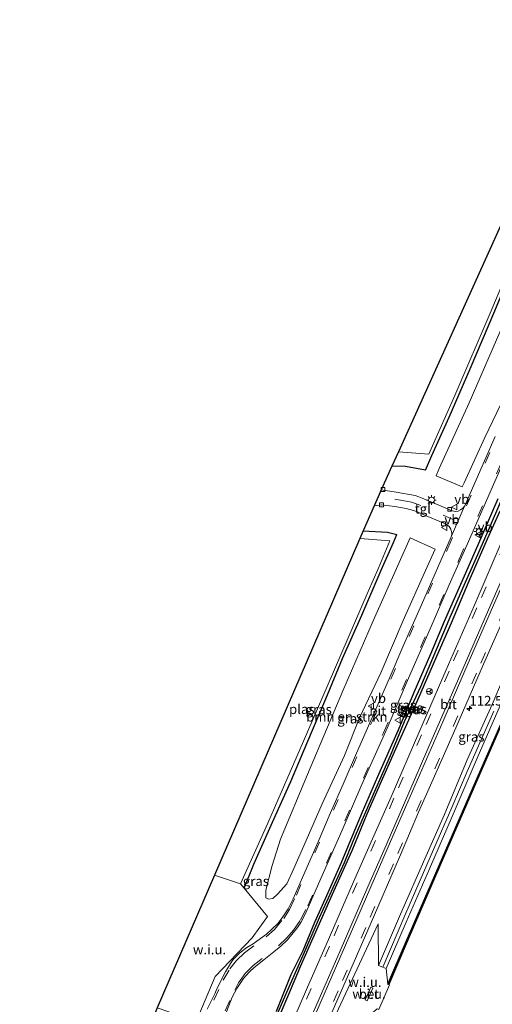
# Model space of a CAD drawing. Units: metres. Extents: x 113470 to 120003, y 543748 to 548057.
# Drawn here: x 114811 to 114933, y 546912 to 547166 of the extents above; entities that cross this region are included whole.
import ezdxf
from ezdxf.enums import TextEntityAlignment as Align

# ---------------------------------------------------------------- set-up
doc = ezdxf.new("R2010")
doc.units = ezdxf.units.M
doc.linetypes.add('VW-3-9_STREEP', pattern=[12, 3, -9])
doc.layers.get('0').update_dxf_attribs({"lineweight": 25})
for name, color, linetype, lineweight in [('B-ME-AM-KILOMETR-S-B1', 7, 'Continuous', 18), ('B-ME-GC-DAMWAND-L-B1', 10, 'Continuous', 25), ('B-ME-GR-BOMENSTRUIKEN-GV-B6', 93, 'Continuous', 18), ('B-ME-GW-INSTEEKWATERGANG-L-B1', 10, 'Continuous', 25), ('B-ME-GW-KRUINLIJN-L-B1', 93, 'Continuous', 18), ('B-ME-GW-WATERGANG-GREPPEL-L-B1', 10, 'Continuous', 25), ('B-ME-IE-GRASLAND-GV-B6', 93, 'Continuous', 18), ('B-ME-IE-GRONDWERKLIJN-GROND_NIETINGERICHT-GV-B6', 253, 'Continuous', 18), ('B-ME-IE-MEUBILAIR_WEGMEUBILAIR-LICHTMAST-S-B1', 8, 'Continuous', 18), ('B-ME-KG-KADASTRAAL-OPNAMEDTMGRENS-L-B1', 10, 'Continuous', 25), ('B-ME-OB-BEKLEDING-GV-B6', 253, 'Continuous', 18), ('B-ME-OB-BESCHOEIING-GV-B6', 10, 'Continuous', 25), ('B-ME-OB-WATERLIJN-L-B1', 133, 'OB-WATERLIJN', 18), ('B-ME-OG-WATER-GV-B6', 153, 'Continuous', 18), ('B-ME-VH-VERH_SOORT-BETON-OVERIG-GV-B6', 8, 'IE-TERREINAFSCHEIDING-NATUURLIJK-HOUTWAL', 18), ('B-ME-VH-VERH_SOORT-BITUMEN-GV-B6', 8, 'IE-TERREINAFSCHEIDING-NATUURLIJK-HOUTWAL', 18), ('B-ME-VH-VERH_SOORT-TEGELS-GV-B6', 8, 'Continuous', 18), ('B-ME-VV-KOLK-S-B1', 8, 'Continuous', 18), ('B-ME-VW-MARKERING-39STREEP-015-L-B1', 255, 'VW-3-9_STREEP', 18), ('B-ME-VW-MARKERING-STREEP-015-L-B1', 7, 'Continuous', 18), ('B-ME-VW-MEUBILAIR_WEGMEUBILAIR-RONA-S-B1', 8, 'Continuous', 18), ('B-ME-VW-MEUBILAIR_WEGMEUBILAIR-VERKEERSBORD-S-B1', 8, 'Continuous', 18)]:
    doc.layers.add(name, color=color, linetype=linetype, lineweight=lineweight)
doc.styles.add('NLCS-ISO', font='NLCS-ISO.TTF')
doc.linetypes.add('IE-TERREINAFSCHEIDING-NATUURLIJK-HOUTWAL', pattern='A,7,-1.5,[67,NLCS.SHX,S=0.75,R=45,X=0,Y=0],-1.5,7,-1.5,[70,NLCS.SHX,S=0.75,R=0,X=0,Y=0],-1.5', length=20)
doc.linetypes.add('OB-WATERLIJN', pattern='A,10,[32,NLCS.SHX,S=2,R=0,X=0,Y=0],-12', length=22)

# ---------------------------------------------------------------- blocks, each defined once
blk = doc.blocks.new('verkeersbord')
for p, q in [((0, 0.75), (-0.75, -0.625)), ((0.75, -0.625), (0, 0.75)), ((-0.75, -0.625), (0.75, -0.625))]:
    blk.add_line(p, q)
blk = doc.blocks.new('wegwijzer')
for q in [(-0.53, -0.53), (0, 0.75), (0.53, -0.53)]:
    blk.add_line((0, 0), q)
blk.add_circle((0, 0), 0.75)
blk = doc.blocks.new('hecto')
for p, q in [((0, 0.625), (-0.625, 0)), ((0, -0.625), (0, 0.625)), ((-0.625, 0), (0.625, 0)), ((0.625, 0), (0, -0.625))]:
    blk.add_line(p, q)
blk = doc.blocks.new('kolk')
blk.add_lwpolyline([(-0.5, -0.5), (0.5, -0.5), (0.5, 0.5), (-0.5, 0.5)], close=True)
blk = doc.blocks.new('lantaarnpaal')
for p, q in [((-0.75, 0), (-1.25, 0)), ((-0.88, 0.88), (-0.53, 0.53)), ((0, 0.75), (0, 1.25)), ((0.53, 0.53), (0.88, 0.88)), ((0.75, 0), (1.25, 0)), ((-0.53, -0.53), (-0.88, -0.88)), ((0, -0.75), (0, -1.25)), ((0.53, -0.53), (0.88, -0.88))]:
    blk.add_line(p, q)
blk.add_circle((0, 0), 0.75)

msp = doc.modelspace()

# ---------------------------------------------------------------- linework, layer by layer
at = {"layer": 'B-ME-GC-DAMWAND-L-B1'}
msp.add_polyline3d([(114906.094, 546917.206, -0.383), (114910.754, 546928.107, -0.408), (114919.221, 546947.689, -0.429), (114928.679, 546969.503, -0.429), (114938.538, 546992.096, -0.453), (114947.741, 547013.408, -0.441), (114956.296, 547033.028, -0.444), (114964.245, 547051.111, -0.489), (114976.445, 547078.95, -0.483), (114983.954, 547096.259, -0.48), (114999.005, 547130.3, -0.396), (114999.584, 547131.529, 0.105)], dxfattribs=at)
at = {"layer": 'B-ME-GR-BOMENSTRUIKEN-GV-B6'}
for points in [[(114976.153, 547163.83, 0.683), (114969.439, 547148.428, 0.755), (114965.719, 547140.259, 0.773), (114960.181, 547127.542, 0.791), (114956.651, 547118.343, 0.716), (114952.64, 547107.995, 0.713), (114947.94, 547097.818, 0.815), (114945.206, 547090.271, 0.731), (114941.824, 547082.53, 0.647), (114936.045, 547069.122, 0.623), (114930.931, 547058.341, 0.641), (114925.551, 547046.661, 0.752), (114925.09, 547045.593, 0.757), (114918.398, 547048.481, 0.239), (114919.176, 547050.345, 0.242), (114926.851, 547067.318, 0.326), (114935.921, 547088.141, 0.263), (114942.864, 547103.804, 0.311), (114949.405, 547118.269, 0.365), (114955.108, 547132.149, 0.365), (114961.757, 547145.757, 0.419), (114967.184, 547158.422, 0.488), (114971.042, 547166.124, 0.665), (114976.153, 547163.83, 0.683)], [(114876.181, 546939.251, 0.761), (114875.074, 546939.033, 0.632), (114874.389, 546939.354, 0.542), (114874.434, 546941.408, 0.488), (114876.037, 546947.781, 0.452), (114878.19, 546954.587, 0.29), (114885.149, 546971.252, 0.107), (114894.294, 546992.893, 0.149), (114902.069, 547010.943, 0.125), (114911.671, 547032.389, 0.206), (114918.072, 547029.526, 0.741), (114915.58, 547023.942, 0.677), (114909.851, 547011.033, 0.776), (114904.094, 546997.553, 0.65), (114898.578, 546985.869, 0.575), (114894.686, 546976.165, 0.575), (114888.958, 546963.664, 0.587), (114884.824, 546954.17, 0.683), (114881.62, 546946.978, 0.512), (114879.827, 546943.027, 0.617), (114877.393, 546940.371, 0.695), (114876.181, 546939.251, 0.761)]]:
    msp.add_polyline3d(points, dxfattribs=at)
at = {"layer": 'B-ME-GW-INSTEEKWATERGANG-L-B1'}
for points in [[(114915.627, 547049.886, 0.466), (114917.26, 547053.663, 0.041), (114921.694, 547063.607, 0.16), (114927.131, 547076.06, 0.227), (114933.511, 547091.035, 0.197), (114939.398, 547105.369, 0.185), (114944.997, 547117.708, 0.149), (114951.568, 547132.686, 0.125), (114955.911, 547142.388, 0.161), (114960.214, 547152.454, 0.17), (114963.509, 547159.48, 0.284), (114965.304, 547163.293, 0.383)], [(114915.627, 547049.886, 0.466), (114910.444, 547050.886, 0.515), (114906.952, 547050.908, 0.578)], [(114934.31, 547042.487, 1.073), (114929.031, 547030.328, 1.055), (114924.604, 547020.328, 1.031), (114920.427, 547010.812, 1.016), (114916.932, 547002.344, 0.989), (114912.567, 546992.432, 0.911), (114908.545, 546982.735, 0.908), (114903.493, 546971.224, 1.007), (114899.025, 546960.916, 0.995), (114893.747, 546948.247, 1.046), (114889.739, 546939.168, 1.028), (114887.013, 546933.042, 1.049), (114883.928, 546925.716, 1.073), (114880.836, 546919.482, 1.031), (114877.118, 546910.017, 1.076)], [(114934.76, 547039.307, 1.157), (114931.537, 547032.062, 1.121), (114926.78, 547021.218, 1.067), (114922.208, 547010.337, 1.082), (114918.469, 547001.779, 1.094), (114913.542, 546990.473, 1.109), (114909.236, 546980.921, 1.118), (114904.182, 546969.415, 1.103), (114900.51, 546960.976, 1.136), (114896.585, 546951.557, 1.121), (114891.865, 546941.016, 1.118), (114885.823, 546927.459, 1.091), (114883.306, 546921.553, 1.067), (114880.297, 546914.461, 1.046), (114876.326, 546905.144, 1.103)], [(114899.551, 547034.243, 0.633), (114905.849, 547033.863, 0.592), (114908.214, 547033.264, 0.496)], [(114868.803, 546941.933, 0.23), (114871.33, 546948.066, 0.26), (114876.124, 546958.911, 0.188), (114880.83, 546969.435, 0.191), (114885.015, 546979.242, 0.158), (114889.876, 546990.818, 0.005), (114894.205, 547001.226, -0.003), (114899.202, 547012.46, -0.075), (114904.174, 547024.096, -0.081), (114907.323, 547031.256, -0.072), (114908.214, 547033.264, 0.496)]]:
    msp.add_polyline3d(points, dxfattribs=at)
at = {"layer": 'B-ME-GW-KRUINLIJN-L-B1'}
msp.add_polyline3d([(115002.788, 547151.875, 1.364), (114999.043, 547143.077, 1.217), (114993.919, 547131.242, 1.046), (114986.405, 547113.515, 1.094), (114979.941, 547098.552, 1.088), (114973.692, 547083.968, 1.007), (114968.945, 547072.508, 0.902), (114965.011, 547063.695, 0.902), (114958.106, 547047.707, 0.872), (114950.826, 547031.139, 0.806), (114945.047, 547017.9, 0.785), (114938.48, 547002.829, 0.773), (114932.844, 546989.382, 0.773), (114926.403, 546975.017, 0.746), (114920.419, 546960.794, 0.617), (114915.449, 546949.451, 0.773), (114909.17, 546935.206, 0.722), (114903.5, 546921.927, 0.689)], dxfattribs=at)
at = {"layer": 'B-ME-GW-WATERGANG-GREPPEL-L-B1'}
msp.add_polyline3d([(114936.843, 547046.152, 0.797), (114932.308, 547035.526, 0.776), (114928.991, 547028.04, 0.791), (114925.158, 547019.304, 0.794), (114921.637, 547011.269, 0.791), (114918.663, 547004.07, 0.773), (114914.288, 546993.954, 0.743), (114910.1, 546984.873, 0.737), (114906.483, 546976.073, 0.746), (114902.725, 546967.461, 0.758), (114897.455, 546955.434, 0.74), (114894.606, 546948.46, 0.734), (114890.11, 546938.37, 0.746), (114888.191, 546934.213, 0.785), (114884.636, 546926.029, 0.701), (114880.378, 546916.276, 0.707), (114875.774, 546905.844, 0.713)], dxfattribs=at)
at = {"layer": 'B-ME-IE-GRASLAND-GV-B6'}
for points in [[(114906.952, 547050.908, 0.578), (114908.666, 547054.677, -0.667), (114916.494, 547054.012, -0.676), (114918.326, 547058.383, -0.696), (114923.154, 547069.205, -0.696), (114932.6, 547091.042, -0.696), (114939.936, 547108.758, -0.696)], [(114933.511, 547091.035, 0.197), (114927.131, 547076.06, 0.227), (114921.694, 547063.607, 0.16), (114917.26, 547053.663, 0.041), (114915.627, 547049.886, 0.466), (114910.444, 547050.886, 0.515), (114906.952, 547050.908, 0.578)], [(114906.952, 547050.908, 0.578), (114910.444, 547050.886, 0.515), (114915.627, 547049.886, 0.466), (114917.26, 547053.663, 0.041), (114921.694, 547063.607, 0.16), (114927.131, 547076.06, 0.227), (114933.511, 547091.035, 0.197)], [(114935.921, 547088.141, 0.263), (114926.851, 547067.318, 0.326), (114919.176, 547050.345, 0.242), (114918.398, 547048.481, 0.239), (114925.09, 547045.593, 0.757), (114925.551, 547046.661, 0.752), (114930.931, 547058.341, 0.641), (114936.045, 547069.122, 0.623)], [(114933.583, 547058.624, 0.745), (114925.918, 547041.094, 0.752), (114925.737, 547040.68, 0.752), (114925.691, 547040.596, 0.753), (114925.282, 547040.11, 0.727), (114924.686, 547039.614, 0.735), (114924.044, 547039.345, 0.801), (114923.354, 547039.233, 0.825), (114922.941, 547039.268, 0.859), (114922.558, 547039.379, 0.864), (114922.212, 547039.49, 0.871), (114921.306, 547039.905, 0.877), (114915.789, 547042.27, 0.866), (114914.796, 547042.662, 0.839), (114913.852, 547043.023, 0.849), (114912.955, 547043.326, 0.803), (114908.01, 547044.223, 0.827), (114904.172, 547044.793, 0.848), (114906.952, 547050.908, 0.578)], [(114863.843, 546908.84, 0.902), (114865.749, 546913.714, 0.887), (114866.95, 546915.967, 0.875), (114868.615, 546918.516, 0.884), (114869.38, 546919.301, 0.908), (114870.24, 546920.238, 0.938), (114871.435, 546921.353, 1.019), (114873.891, 546923.377, 1.019), (114876.481, 546925.432, 1.022), (114878.261, 546926.882, 0.968), (114879.991, 546928.581, 0.959), (114881.492, 546930.326, 0.995), (114882.626, 546931.713, 0.968), (114883.447, 546933.025, 0.956), (114884.759, 546935.504, 0.95), (114887.997, 546942.975, 0.869), (114894.117, 546956.843, 0.848), (114899.181, 546968.712, 0.845), (114905.681, 546983.28, 0.836), (114911.271, 546996.2, 0.848), (114916.848, 547008.865, 0.872), (114921.705, 547020.306, 0.878), (114926.408, 547030.658, 0.875), (114930.726, 547040.711, 0.878), (114936.297, 547053.241, 0.884)], [(114936.843, 547046.152, 0.797), (114932.308, 547035.526, 0.776), (114928.991, 547028.04, 0.791), (114925.158, 547019.304, 0.794), (114921.637, 547011.269, 0.791), (114918.663, 547004.07, 0.773), (114914.288, 546993.954, 0.743), (114910.1, 546984.873, 0.737), (114906.483, 546976.073, 0.746), (114902.725, 546967.461, 0.758), (114897.455, 546955.434, 0.74), (114894.606, 546948.46, 0.734), (114890.11, 546938.37, 0.746), (114888.191, 546934.213, 0.785), (114884.636, 546926.029, 0.701), (114880.378, 546916.276, 0.707), (114875.774, 546905.844, 0.713)], [(114875.774, 546905.844, 0.713), (114880.378, 546916.276, 0.707), (114884.636, 546926.029, 0.701), (114888.191, 546934.213, 0.785), (114890.11, 546938.37, 0.746), (114894.606, 546948.46, 0.734), (114897.455, 546955.434, 0.74), (114902.725, 546967.461, 0.758), (114906.483, 546976.073, 0.746), (114910.1, 546984.873, 0.737), (114914.288, 546993.954, 0.743), (114918.663, 547004.07, 0.773), (114921.637, 547011.269, 0.791), (114925.158, 547019.304, 0.794), (114928.991, 547028.04, 0.791), (114932.308, 547035.526, 0.776), (114936.843, 547046.152, 0.797)], [(114877.118, 546910.017, 1.076), (114880.836, 546919.482, 1.031), (114883.928, 546925.716, 1.073), (114887.013, 546933.042, 1.049), (114889.739, 546939.168, 1.028), (114893.747, 546948.247, 1.046), (114899.025, 546960.916, 0.995), (114903.493, 546971.224, 1.007), (114908.545, 546982.735, 0.908), (114912.567, 546992.432, 0.911), (114916.932, 547002.344, 0.989), (114920.427, 547010.812, 1.016), (114924.604, 547020.328, 1.031), (114929.031, 547030.328, 1.055), (114934.31, 547042.487, 1.073)], [(114934.31, 547042.487, 1.073), (114929.031, 547030.328, 1.055), (114924.604, 547020.328, 1.031), (114920.427, 547010.812, 1.016), (114916.932, 547002.344, 0.989), (114912.567, 546992.432, 0.911), (114908.545, 546982.735, 0.908), (114903.493, 546971.224, 1.007), (114899.025, 546960.916, 0.995), (114893.747, 546948.247, 1.046), (114889.739, 546939.168, 1.028), (114887.013, 546933.042, 1.049), (114883.928, 546925.716, 1.073), (114880.836, 546919.482, 1.031), (114877.118, 546910.017, 1.076)], [(114856.156, 546906.837, 0.551), (114861.361, 546919.076, 0.602), (114870.902, 546929.087, 0.617), (114874.804, 546934.532, 0.587), (114868.803, 546941.933, 0.23), (114871.33, 546948.066, 0.26), (114876.124, 546958.911, 0.188), (114880.83, 546969.435, 0.191), (114885.015, 546979.242, 0.158), (114889.876, 546990.818, 0.005), (114894.205, 547001.226, -0.003), (114899.202, 547012.46, -0.075), (114904.174, 547024.096, -0.081), (114907.323, 547031.256, -0.072), (114908.214, 547033.264, 0.496), (114905.849, 547033.863, 0.592), (114899.551, 547034.243, 0.633), (114902.341, 547040.712, 0.854), (114904.298, 547040.931, 0.838), (114907.701, 547040.498, 0.831), (114910.662, 547040.003, 0.838), (114911.61, 547039.773, 0.849), (114912.559, 547039.448, 0.848), (114913.525, 547039.112, 0.864), (114914.43, 547038.742, 0.873), (114916.257, 547037.966, 0.892), (114920.329, 547036.19, 0.903), (114920.722, 547036.011, 0.882), (114921.106, 547035.783, 0.882), (114921.376, 547035.612, 0.877), (114921.692, 547035.311, 0.844), (114921.868, 547035.078, 0.818), (114922.115, 547034.674, 0.816), (114922.181, 547034.494, 0.796), (114922.255, 547034.293, 0.774), (114922.384, 547033.725, 0.745), (114922.394, 547033.355, 0.763), (114922.329, 547032.994, 0.727), (114922.217, 547032.64, 0.727), (114914.556, 547015.064, 0.721), (114910.066, 547004.858, 0.731), (114906.2, 546995.991, 0.809), (114901.817, 546985.973, 0.875), (114897.83, 546976.76, 0.821), (114894.405, 546968.791, 0.812), (114890.994, 546961.161, 0.821), (114887.879, 546953.882, 0.815), (114883.88, 546944.692, 0.8), (114881.444, 546939.127, 0.782), (114880.172, 546936.568, 0.758)], [(114876.326, 546905.144, 1.103), (114880.297, 546914.461, 1.046), (114883.306, 546921.553, 1.067), (114885.823, 546927.459, 1.091), (114891.865, 546941.016, 1.118), (114896.585, 546951.557, 1.121), (114900.51, 546960.976, 1.136), (114904.182, 546969.415, 1.103), (114909.236, 546980.921, 1.118), (114913.542, 546990.473, 1.109), (114918.469, 547001.779, 1.094), (114922.208, 547010.337, 1.082), (114926.78, 547021.218, 1.067), (114931.537, 547032.062, 1.121), (114934.76, 547039.307, 1.157)], [(114934.76, 547039.307, 1.157), (114931.537, 547032.062, 1.121), (114926.78, 547021.218, 1.067), (114922.208, 547010.337, 1.082), (114918.469, 547001.779, 1.094), (114913.542, 546990.473, 1.109), (114909.236, 546980.921, 1.118), (114904.182, 546969.415, 1.103), (114900.51, 546960.976, 1.136), (114896.585, 546951.557, 1.121), (114891.865, 546941.016, 1.118), (114885.823, 546927.459, 1.091), (114883.306, 546921.553, 1.067), (114880.297, 546914.461, 1.046), (114876.326, 546905.144, 1.103)], [(114899.551, 547034.243, 0.633), (114905.849, 547033.863, 0.592), (114908.214, 547033.264, 0.496), (114907.323, 547031.256, -0.072), (114904.174, 547024.096, -0.081), (114899.202, 547012.46, -0.075), (114894.205, 547001.226, -0.003), (114889.876, 546990.818, 0.005), (114885.015, 546979.242, 0.158), (114880.83, 546969.435, 0.191), (114876.124, 546958.911, 0.188), (114871.33, 546948.066, 0.26), (114868.803, 546941.933, 0.23), (114867.893, 546942.979, -0.696), (114874.903, 546958.71, -0.696), (114884.173, 546979.869, -0.696), (114890.461, 546994.6, -0.696), (114900.834, 547018.588, -0.696), (114903.368, 547024.375, -0.696), (114906.378, 547031.672, -0.706), (114898.691, 547032.258, -0.703), (114899.551, 547034.243, 0.633)], [(114909.851, 547011.033, 0.776), (114915.58, 547023.942, 0.677), (114918.072, 547029.526, 0.741), (114911.671, 547032.389, 0.206), (114902.069, 547010.943, 0.125), (114894.294, 546992.893, 0.149), (114885.149, 546971.252, 0.107), (114878.19, 546954.587, 0.29), (114876.037, 546947.781, 0.452), (114874.434, 546941.408, 0.488), (114874.389, 546939.354, 0.542), (114875.074, 546939.033, 0.632), (114876.181, 546939.251, 0.761), (114877.393, 546940.371, 0.695), (114879.827, 546943.027, 0.617), (114881.62, 546946.978, 0.512), (114884.824, 546954.17, 0.683), (114888.958, 546963.664, 0.587), (114894.686, 546976.165, 0.575), (114898.578, 546985.869, 0.575), (114904.094, 546997.553, 0.65), (114909.851, 547011.033, 0.776)], [(114935.159, 547031.11, 1.478), (114928.162, 547014.819, 1.467), (114920.977, 546998.303, 1.448), (114913.895, 546982.033, 1.437), (114906.741, 546965.525, 1.413), (114901.903, 546954.64, 1.413), (114897.042, 546943.557, 1.415), (114889.978, 546927.236, 1.436), (114885.194, 546916.284, 1.431), (114878.114, 546899.912, 1.433)], [(114887.772, 546901.325, 1.481), (114894.904, 546917.615, 1.481), (114902.19, 546934.417, 1.464), (114909.157, 546950.546, 1.433), (114913.849, 546961.518, 1.426), (114918.609, 546972.413, 1.428), (114923.426, 546983.328, 1.443), (114930.602, 546999.738, 1.466), (114937.619, 547015.737, 1.468)], [(114938.48, 547002.829, 0.773), (114932.844, 546989.382, 0.773), (114926.403, 546975.017, 0.746), (114920.419, 546960.794, 0.617), (114915.449, 546949.451, 0.773), (114909.17, 546935.206, 0.722), (114903.5, 546921.927, 0.689), (114903.406, 546932.64, 1.136), (114891.393, 546906.835, 1.112)], [(114903.5, 546921.927, 0.689), (114909.17, 546935.206, 0.722), (114915.449, 546949.451, 0.773), (114920.419, 546960.794, 0.617), (114926.403, 546975.017, 0.746), (114932.844, 546989.382, 0.773), (114938.48, 547002.829, 0.773)], [(114933.218, 546987.597, -0.117), (114926.384, 546972.033, -0.132), (114922.404, 546962.725, -0.114), (114917.706, 546951.883, -0.111), (114910.537, 546935.433, -0.111), (114904.638, 546921.481, -0.111), (114903.5, 546921.927, 0.689)], [(114880.172, 546936.568, 0.758), (114878.762, 546934.506, 0.755), (114877.584, 546932.89, 0.755), (114875.8464, 546931.2246, 0.8279), (114874.5775, 546930.0471, 0.8406), (114871.1226, 546927.4991, 0.8478), (114869.4863, 546926.5571, 0.8527), (114867.7234, 546925.1466, 0.8321), (114865.9961, 546923.4892, 0.8279), (114865.3314, 546922.4579, 0.8442), (114864.018, 546920.3018, 0.8465), (114861.7102, 546915.7146, 0.8476), (114861.316, 546914.803, 0.824), (114859.265, 546910.601, 0.782)]]:
    msp.add_polyline3d(points, dxfattribs=at)
at = {"layer": 'B-ME-IE-GRONDWERKLIJN-GROND_NIETINGERICHT-GV-B6'}
for points in [[(114861.207, 546945.217, -0.696), (114867.893, 546942.979, -0.696), (114868.803, 546941.933, 0.23), (114874.804, 546934.532, 0.587), (114870.902, 546929.087, 0.617), (114861.361, 546919.076, 0.602), (114856.156, 546906.837, 0.551), (114852.651, 546908.429, 0.311), (114849.367, 546909.936, 0.272), (114846.414, 546910.96, 0.257), (114861.207, 546945.217, -0.696)], [(114906.298, 546916.934, -0.774), (114903.613, 546910.527, -0.774), (114903.371, 546910.64, -0.774), (114903.185, 546910.722, -0.774), (114901.55, 546909.3, -0.774), (114900.141, 546908.434, -0.774), (114898.345, 546906.982, -0.204), (114895.906, 546905.011, 0.836), (114891.393, 546906.835, 1.112), (114903.406, 546932.64, 1.136), (114903.5, 546921.927, 0.689), (114904.638, 546921.481, -0.111), (114905.426, 546921.172, -0.774), (114905.936, 546917.112, -0.774), (114906.123, 546917.041, -0.774), (114906.298, 546916.934, -0.774)], [(114900.015, 546913.051, 0.278), (114900.578, 546912.808, 0.269), (114902.023, 546916.073, 0.284), (114901.474, 546916.301, 0.302), (114900.015, 546913.051, 0.278)]]:
    msp.add_polyline3d(points, dxfattribs=at)
at = {"layer": 'B-ME-KG-KADASTRAAL-OPNAMEDTMGRENS-L-B1'}
msp.add_polyline3d([(114958.96, 547166.304, -0.696), (114908.666, 547054.677, -0.667), (114906.952, 547050.908, 0.578), (114904.172, 547044.793, 0.848), (114903.389, 547043.048, 0.79), (114902.341, 547040.712, 0.854), (114899.551, 547034.243, 0.633), (114898.691, 547032.258, -0.703), (114861.207, 546945.217, -0.696), (114846.414, 546910.96, 0.257), (114845.88, 546909.721, -0.663), (114843.829, 546904.927, -0.663), (114843.524, 546904.219, 0.203), (114834.461, 546883.19, 0.113), (114834.236, 546882.667, 0.269), (114820.478, 546850.925, 0.377), (114819.184, 546847.939, 0.377), (114810.911, 546828.853, 0.297)], dxfattribs=at)
at = {"layer": 'B-ME-OB-BEKLEDING-GV-B6'}
for points in [[(114935.518, 546990.445, -0.774), (114928.989, 546975.519, -0.774), (114922.532, 546960.413, -0.774), (114916.605, 546946.882, -0.774), (114910.585, 546933.095, -0.774), (114905.426, 546921.172, -0.774), (114904.638, 546921.481, -0.111)], [(114904.638, 546921.481, -0.111), (114910.537, 546935.433, -0.111), (114917.706, 546951.883, -0.111), (114922.404, 546962.725, -0.114), (114926.384, 546972.033, -0.132), (114933.218, 546987.597, -0.117)]]:
    msp.add_polyline3d(points, dxfattribs=at)
at = {"layer": 'B-ME-OB-BESCHOEIING-GV-B6'}
for points in [[(114906.123, 546917.041, -0.774), (114905.936, 546917.112, -0.774), (114910.668, 546928.153, -0.774), (114919.135, 546947.735, -0.774), (114928.593, 546969.549, -0.774), (114938.452, 546992.142, -0.774)], [(114938.639, 546992.071, -0.774), (114928.78, 546969.478, -0.774), (114919.322, 546947.664, -0.774), (114910.855, 546928.082, -0.774), (114906.123, 546917.041, -0.774)]]:
    msp.add_polyline3d(points, dxfattribs=at)
at = {"layer": 'B-ME-OB-WATERLIJN-L-B1'}
msp.add_polyline3d([(114906.123, 546917.041, -0.774), (114910.855, 546928.082, -0.774), (114919.322, 546947.664, -0.774), (114928.78, 546969.478, -0.774), (114938.639, 546992.071, -0.774), (114947.842, 547013.383, -0.774), (114956.397, 547033.003, -0.774), (114964.346, 547051.086, -0.774), (114976.546, 547078.925, -0.774), (114984.055, 547096.234, -0.774), (114999.106, 547130.275, -0.774), (114999.738, 547131.611, -0.774), (115004.759, 547143.447, -0.774), (115007.482, 547149.769, -0.774)], dxfattribs=at)
at = {"layer": 'B-ME-OG-WATER-GV-B6'}
for points in [[(114908.666, 547054.677, -0.667), (114958.96, 547166.304, -0.696), (114964.327, 547163.727, -0.696), (114961.436, 547157.376, -0.696), (114957.071, 547147.376, -0.696), (114949.311, 547129.825, -0.696), (114939.936, 547108.758, -0.696), (114932.6, 547091.042, -0.696), (114923.154, 547069.205, -0.696), (114918.326, 547058.383, -0.696), (114916.494, 547054.012, -0.676), (114908.666, 547054.677, -0.667)], [(114898.691, 547032.258, -0.703), (114906.378, 547031.672, -0.706), (114903.368, 547024.375, -0.696), (114900.834, 547018.588, -0.696), (114890.461, 546994.6, -0.696), (114884.173, 546979.869, -0.696), (114874.903, 546958.71, -0.696), (114867.893, 546942.979, -0.696), (114861.207, 546945.217, -0.696), (114898.691, 547032.258, -0.703)], [(114903.613, 546910.527, -0.774), (114906.298, 546916.934, -0.774), (114906.123, 546917.041, -0.774), (114910.855, 546928.082, -0.774), (114919.322, 546947.664, -0.774), (114928.78, 546969.478, -0.774), (114938.639, 546992.071, -0.774)], [(114938.452, 546992.142, -0.774), (114928.593, 546969.549, -0.774), (114919.135, 546947.735, -0.774), (114910.668, 546928.153, -0.774), (114905.936, 546917.112, -0.774), (114905.426, 546921.172, -0.774)], [(114905.426, 546921.172, -0.774), (114910.585, 546933.095, -0.774), (114916.605, 546946.882, -0.774), (114922.532, 546960.413, -0.774), (114928.989, 546975.519, -0.774), (114935.518, 546990.445, -0.774)]]:
    msp.add_polyline3d(points, dxfattribs=at)
at = {"layer": 'B-ME-VH-VERH_SOORT-BETON-OVERIG-GV-B6'}
msp.add_polyline3d([(114900.015, 546913.051, 0.278), (114901.474, 546916.301, 0.302), (114902.023, 546916.073, 0.284), (114900.578, 546912.808, 0.269), (114900.015, 546913.051, 0.278)], dxfattribs=at)
at = {"layer": 'B-ME-VH-VERH_SOORT-BITUMEN-GV-B6'}
for points in [[(114859.265, 546910.601, 0.782), (114861.316, 546914.803, 0.824), (114861.7102, 546915.7146, 0.8476), (114864.018, 546920.3018, 0.8465), (114865.3314, 546922.4579, 0.8442), (114865.9961, 546923.4892, 0.8279), (114867.7234, 546925.1466, 0.8321), (114869.4863, 546926.5571, 0.8527), (114871.1226, 546927.4991, 0.8478), (114874.5775, 546930.0471, 0.8406), (114875.8464, 546931.2246, 0.8279), (114877.584, 546932.89, 0.755), (114878.762, 546934.506, 0.755), (114880.172, 546936.568, 0.758), (114881.444, 546939.127, 0.782), (114883.88, 546944.692, 0.8), (114887.879, 546953.882, 0.815), (114890.994, 546961.161, 0.821), (114894.405, 546968.791, 0.812), (114897.83, 546976.76, 0.821), (114901.817, 546985.973, 0.875), (114906.2, 546995.991, 0.809), (114910.066, 547004.858, 0.731), (114914.556, 547015.064, 0.721), (114922.217, 547032.64, 0.727), (114925.691, 547040.596, 0.753), (114925.737, 547040.68, 0.752), (114925.918, 547041.094, 0.752), (114933.583, 547058.624, 0.745)], [(114936.297, 547053.241, 0.884), (114930.726, 547040.711, 0.878), (114926.408, 547030.658, 0.875), (114921.705, 547020.306, 0.878), (114916.848, 547008.865, 0.872), (114911.271, 546996.2, 0.848), (114905.681, 546983.28, 0.836), (114899.181, 546968.712, 0.845), (114894.117, 546956.843, 0.848), (114887.997, 546942.975, 0.869), (114884.759, 546935.504, 0.95), (114883.447, 546933.025, 0.956), (114882.626, 546931.713, 0.968), (114881.492, 546930.326, 0.995), (114879.991, 546928.581, 0.959), (114878.261, 546926.882, 0.968)], [(114878.114, 546899.912, 1.433), (114885.194, 546916.284, 1.431), (114889.978, 546927.236, 1.436), (114897.042, 546943.557, 1.415), (114901.903, 546954.64, 1.413), (114906.741, 546965.525, 1.413), (114913.895, 546982.033, 1.437), (114920.977, 546998.303, 1.448), (114928.162, 547014.819, 1.467), (114935.159, 547031.11, 1.478)], [(114937.619, 547015.737, 1.468), (114930.602, 546999.738, 1.466), (114923.426, 546983.328, 1.443), (114918.609, 546972.413, 1.428), (114913.849, 546961.518, 1.426), (114909.157, 546950.546, 1.433), (114902.19, 546934.417, 1.464), (114894.904, 546917.615, 1.481), (114887.772, 546901.325, 1.481)], [(114878.261, 546926.882, 0.968), (114876.481, 546925.432, 1.022), (114873.891, 546923.377, 1.019), (114871.435, 546921.353, 1.019), (114870.24, 546920.238, 0.938), (114869.38, 546919.301, 0.908), (114868.615, 546918.516, 0.884), (114866.95, 546915.967, 0.875), (114865.749, 546913.714, 0.887), (114863.843, 546908.84, 0.902)]]:
    msp.add_polyline3d(points, dxfattribs=at)
at = {"layer": 'B-ME-VH-VERH_SOORT-TEGELS-GV-B6'}
msp.add_polyline3d([(114904.172, 547044.793, 0.848), (114908.01, 547044.223, 0.827), (114912.955, 547043.326, 0.803), (114913.852, 547043.023, 0.849), (114914.796, 547042.662, 0.839), (114915.789, 547042.27, 0.866), (114921.306, 547039.905, 0.877), (114922.212, 547039.49, 0.871), (114922.558, 547039.379, 0.864), (114922.941, 547039.268, 0.859), (114923.354, 547039.233, 0.825), (114924.044, 547039.345, 0.801), (114924.686, 547039.614, 0.735), (114925.282, 547040.11, 0.727), (114925.691, 547040.596, 0.753), (114922.217, 547032.64, 0.727), (114922.329, 547032.994, 0.727), (114922.394, 547033.355, 0.763), (114922.384, 547033.725, 0.745), (114922.255, 547034.293, 0.774), (114922.181, 547034.494, 0.796), (114922.115, 547034.674, 0.816), (114921.868, 547035.078, 0.818), (114921.692, 547035.311, 0.844), (114921.376, 547035.612, 0.877), (114921.106, 547035.783, 0.882), (114920.722, 547036.011, 0.882), (114920.329, 547036.19, 0.903), (114916.257, 547037.966, 0.892), (114914.43, 547038.742, 0.873), (114913.525, 547039.112, 0.864), (114912.559, 547039.448, 0.848), (114911.61, 547039.773, 0.849), (114910.662, 547040.003, 0.838), (114907.701, 547040.498, 0.831), (114904.298, 547040.931, 0.838), (114902.341, 547040.712, 0.854), (114903.389, 547043.048, 0.79), (114904.172, 547044.793, 0.848)], dxfattribs=at)
at = {"layer": 'B-ME-VW-MARKERING-39STREEP-015-L-B1'}
for points in [[(114853.412, 546895.121, 0.9112), (114860.9926, 546912.9639, 0.9059), (114863.399, 546918.121, 0.912), (114865.1286, 546921.029, 0.9125), (114866.8318, 546923.2029, 0.9), (114868.8895, 546925.1908, 0.8983), (114874.4847, 546929.3015, 0.9176), (114876.6276, 546931.2495, 0.9166), (114879.022, 546934.0894, 0.9196), (114880.5295, 546936.4104, 0.9214), (114882.2866, 546940.0573, 0.9254), (114901.8314, 546984.9316, 0.9161), (114921.4012, 547029.729, 0.9006), (114940.917, 547074.4574, 0.8719), (114960.5424, 547119.3185, 0.8846), (114979.2687, 547162.4316, 0.8708)], [(114863.9247, 546910.1685, 0.9999), (114866.3762, 546915.5467, 1.0032), (114867.3884, 546917.448, 1.0074), (114869.0903, 546919.819, 1.011), (114871.1238, 546921.923, 1.0071), (114877.6883, 546927.0032, 0.997), (114879.8753, 546929.09, 1.0003), (114881.5883, 546931.028, 1.0033), (114883.3784, 546933.674, 1.0041), (114885.2594, 546937.321, 1.0166), (114904.7463, 546982.064, 0.9988), (114924.333, 547026.9342, 0.9917), (114943.9202, 547071.8128, 0.9706), (114963.5312, 547116.6776, 0.9691), (114982.5836, 547160.474, 0.9701), (114982.7449, 547160.8712, 0.9702)], [(114851.361, 546819.491, 1.504), (114858.486, 546835.946, 1.502), (114865.629, 546852.337, 1.479), (114872.789, 546868.752, 1.455), (114879.934, 546885.174, 1.462), (114887.057, 546901.592, 1.502), (114894.22, 546917.995, 1.5), (114901.365, 546934.434, 1.461), (114908.457, 546950.832, 1.471), (114913.259, 546961.823, 1.436), (114917.997, 546972.693, 1.445), (114922.781, 546983.681, 1.463), (114929.907, 547000.014, 1.485), (114936.894, 547016.165, 1.493), (114943.444, 547031.256, 1.536), (114950.662, 547047.647, 1.567), (114957.799, 547064.035, 1.58), (114964.964, 547080.432, 1.615), (114969.745, 547091.319, 1.657), (114974.537, 547102.266, 1.713), (114979.324, 547113.197, 1.729), (114984.008, 547124.17, 1.744), (114988.711, 547135.127, 1.81), (114993.358, 547146.152, 1.809)], [(114983.518, 547139.896, 1.618), (114978.878, 547128.969, 1.613), (114974.111, 547118.002, 1.612), (114969.374, 547107.141, 1.647), (114964.554, 547096.183, 1.615), (114959.775, 547085.296, 1.595), (114954.998, 547074.369, 1.54), (114950.243, 547063.461, 1.525), (114943.098, 547047.036, 1.52), (114936.014, 547030.786, 1.508), (114928.867, 547014.351, 1.491), (114921.729, 546997.976, 1.487), (114914.597, 546981.545, 1.455), (114907.487, 546965.16, 1.436), (114902.697, 546954.223, 1.438), (114897.976, 546943.313, 1.441), (114890.843, 546926.873, 1.463), (114886.091, 546915.958, 1.473), (114878.947, 546899.544, 1.463), (114871.848, 546883.165, 1.427), (114864.683, 546866.761, 1.407), (114857.569, 546850.365, 1.428), (114850.442, 546833.962, 1.464), (114845.683, 546823.046, 1.468)], [(114922.89, 547037.085, 0.744), (114914.388, 547040.737, 0.806), (114911.979, 547041.618, 0.777), (114910.656, 547041.932, 0.781), (114903.389, 547043.048, 0.79)]]:
    msp.add_polyline3d(points, dxfattribs=at)
at = {"layer": 'B-ME-VW-MARKERING-STREEP-015-L-B1'}
for points in [[(114986.348, 547138.946, 1.748), (114981.638, 547127.844, 1.72), (114976.969, 547117.054, 1.698), (114972.066, 547105.878, 1.73), (114967.367, 547095.1, 1.703), (114962.575, 547084.15, 1.667), (114957.851, 547073.338, 1.64), (114952.944, 547062.165, 1.62), (114945.826, 547045.879, 1.601), (114938.714, 547029.567, 1.578), (114931.587, 547013.174, 1.577), (114924.48, 546996.764, 1.563), (114917.351, 546980.456, 1.549), (114910.161, 546963.944, 1.526), (114905.429, 546953.038, 1.53), (114900.731, 546942.219, 1.533), (114893.554, 546925.689, 1.543), (114888.782, 546914.689, 1.549), (114881.694, 546898.443, 1.52), (114874.594, 546882.034, 1.502), (114867.313, 546865.437, 1.495), (114860.24, 546849.171, 1.525), (114853.138, 546832.745, 1.554), (114848.471, 546821.916, 1.545)], [(114848.65, 546820.696, 1.578), (114855.849, 546837.214, 1.587), (114862.948, 546853.6, 1.558), (114870.142, 546870.071, 1.539), (114877.161, 546886.262, 1.556), (114884.372, 546902.815, 1.575), (114891.431, 546919.042, 1.573), (114897.03, 546931.925, 1.569), (114905.725, 546951.934, 1.536), (114910.459, 546962.816, 1.512), (114915.24, 546973.819, 1.527), (114920.091, 546984.862, 1.539), (114927.173, 547001.226, 1.564), (114934.14, 547017.184, 1.575), (114940.678, 547032.332, 1.605), (114947.933, 547048.752, 1.638), (114955.053, 547065.17, 1.662), (114962.064, 547081.176, 1.686), (114966.942, 547092.322, 1.715), (114971.895, 547103.476, 1.742), (114976.628, 547114.383, 1.735), (114981.38, 547125.393, 1.734), (114985.939, 547136.143, 1.764)]]:
    msp.add_polyline3d(points, dxfattribs=at)

# ---------------------------------------------------------------- block references
at = {"layer": 'B-ME-AM-KILOMETR-S-B1', "rotation": 90}
msp.add_blockref('hecto', (114926.946, 546988.304, 1.286), dxfattribs=at)
at = {"layer": 'B-ME-IE-MEUBILAIR_WEGMEUBILAIR-LICHTMAST-S-B1', "rotation": 90}
for p in [(114917.146, 547042.186, 0.791), (114929.452, 547034.013, 0.93)]:
    msp.add_blockref('lantaarnpaal', p, dxfattribs=at)
at = {"layer": 'B-ME-VV-KOLK-S-B1', "rotation": 90}
for p in [(114904.651, 547044.888, 0.824), (114904.278, 547040.944, 0.828), (114921.837, 547039.769, 0.847), (114920.277, 547036.056, 0.872), (114923.416, 547036.903, 0.73)]:
    msp.add_blockref('kolk', p, dxfattribs=at)
at = {"layer": 'B-ME-VW-MEUBILAIR_WEGMEUBILAIR-RONA-S-B1', "rotation": 90}
msp.add_blockref('wegwijzer', (114916.612, 546992.746, 1.232), dxfattribs=at)
at = {"layer": 'B-ME-VW-MEUBILAIR_WEGMEUBILAIR-VERKEERSBORD-S-B1', "rotation": 90}
for p in [(114923.05, 547040.365, 1.002), (114920.492, 547035.084, 1.109), (114929.062, 547033.183, 0.927), (114901.544, 546988.948, 0.731), (114908.415, 546985.317, 1.094)]:
    msp.add_blockref('verkeersbord', p, dxfattribs=at)

# ---------------------------------------------------------------- texts
at = {"layer": 'B-ME-AM-KILOMETR-S-B1', "ltscale": 0.2, "style": 'NLCS-ISO'}
msp.add_text('112.5', height=2.5, dxfattribs=at).set_placement((114926.946, 546988.304, 1.286), align=Align.BOTTOM_LEFT)
at = {"layer": 'B-ME-GR-BOMENSTRUIKEN-GV-B6', "ltscale": 0.2, "style": 'NLCS-ISO'}
msp.add_text('bmn en strkn', height=2.5, dxfattribs=at).set_placement((114895.3136, 546986.2092), align=Align.MIDDLE_CENTER)
at = {"layer": 'B-ME-IE-GRASLAND-GV-B6', "ltscale": 0.2, "style": 'NLCS-ISO'}
for p in [(114888.0535, 546988.088), (114909.8115, 546989.1945), (114911.535, 546988.4815), (114912.2485, 546988.229), (114912.628, 546988.0605), (114896.2305, 546985.711), (114927.452, 546981.014), (114871.8475, 546943.6905)]:
    msp.add_text('gras', height=2.5, dxfattribs=at).set_placement(p, align=Align.MIDDLE_CENTER)
at = {"layer": 'B-ME-IE-GRONDWERKLIJN-GROND_NIETINGERICHT-GV-B6', "ltscale": 0.2, "style": 'NLCS-ISO'}
for p in [(114859.8763, 546926.0374), (114899.9823, 546917.6255), (114901.0211, 546914.5545)]:
    msp.add_text('w.i.u.', height=2.5, dxfattribs=at).set_placement(p, align=Align.MIDDLE_CENTER)
at = {"layer": 'B-ME-OG-WATER-GV-B6', "ltscale": 0.2, "style": 'NLCS-ISO'}
msp.add_text('plas', height=2.5, dxfattribs=at).set_placement((114883.7012, 546988.1372), align=Align.MIDDLE_CENTER)
at = {"layer": 'B-ME-VH-VERH_SOORT-BETON-OVERIG-GV-B6', "ltscale": 0.2, "style": 'NLCS-ISO'}
msp.add_text('bet', height=2.5, dxfattribs=at).set_placement((114901.0211, 546914.5545), align=Align.MIDDLE_CENTER)
at = {"layer": 'B-ME-VH-VERH_SOORT-BITUMEN-GV-B6', "ltscale": 0.2, "style": 'NLCS-ISO'}
for p in [(114921.546, 546989.3988), (114903.2883, 546987.6935)]:
    msp.add_text('bit', height=2.5, dxfattribs=at).set_placement(p, align=Align.MIDDLE_CENTER)
at = {"layer": 'B-ME-VH-VERH_SOORT-TEGELS-GV-B6', "ltscale": 0.2, "style": 'NLCS-ISO'}
msp.add_text('tgl', height=2.5, dxfattribs=at).set_placement((114914.9155, 547039.9144), align=Align.MIDDLE_CENTER)
at = {"layer": 'B-ME-VW-MEUBILAIR_WEGMEUBILAIR-VERKEERSBORD-S-B1', "ltscale": 0.2, "style": 'NLCS-ISO'}
for p in [(114923.05, 547040.365, 1.002), (114920.492, 547035.084, 1.109), (114929.062, 547033.183, 0.927), (114901.544, 546988.948, 0.731), (114908.415, 546985.317, 1.094)]:
    msp.add_text('vb', height=2.5, dxfattribs=at).set_placement(p, align=Align.BOTTOM_LEFT)

doc.saveas('drawing.dxf')
